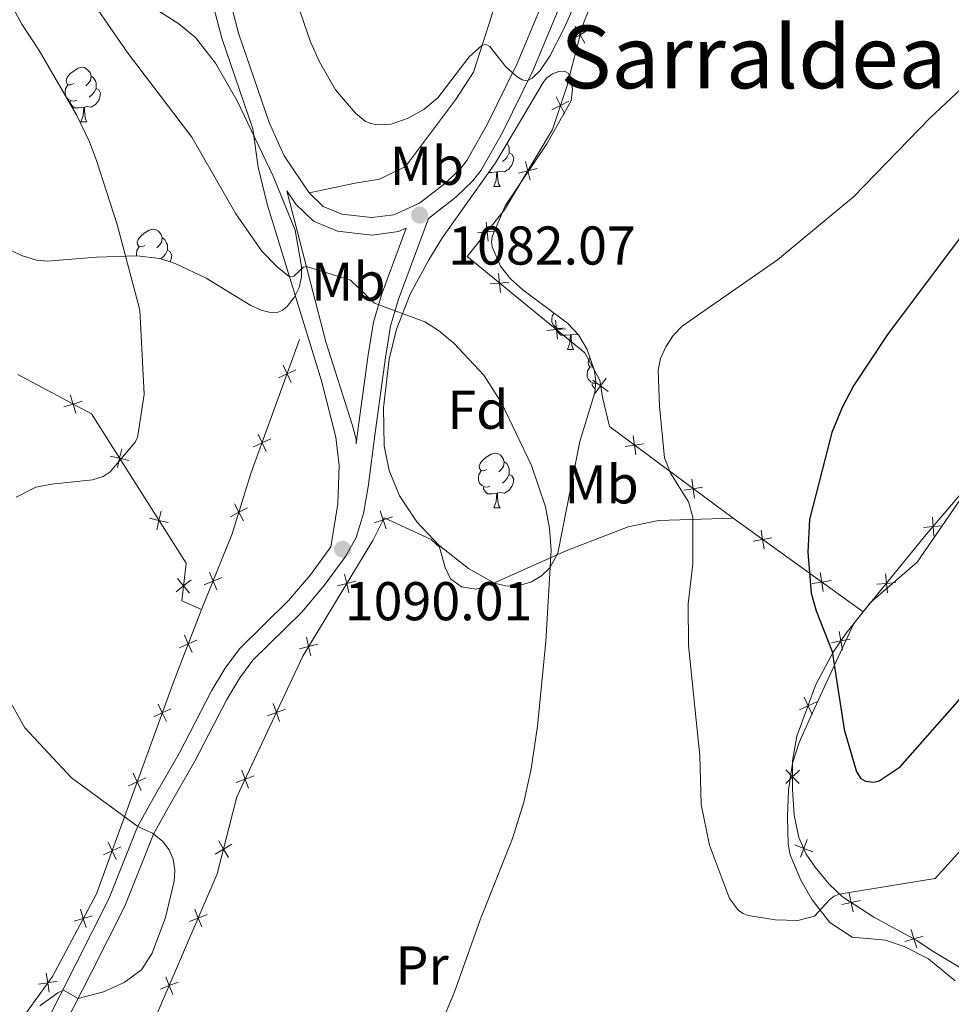
# Model space of a CAD drawing. Units: metres. Extents: x 647202 to 651721, y 748329 to 751396.
# Drawn here: x 649387 to 649558, y 749743 to 749924 of the extents above; entities that cross this region are included whole.
import ezdxf
from ezdxf.enums import TextEntityAlignment as Align

# ---------------------------------------------------------------- set-up
doc = ezdxf.new("R2010")
doc.units = ezdxf.units.M
doc.header["$MEASUREMENT"] = 0
doc.linetypes.add('DGN Style 3', pattern=[84.271852, 60.19418, -24.077672])
for name, color, linetype, lineweight in [('Carátula', 7, 'Continuous', 0), ('Edificios construcciones cerramientos', 7, 'Continuous', 0), ('Elementos auxiliares', 7, 'Continuous', 0), ('Entidades rústicas y varios', 7, 'Continuous', 0), ('Relieve y altimetría', 7, 'Continuous', 0), ('Textos de rotulación', 7, 'Continuous', 0), ('Viales y ferrocarril', 7, 'Continuous', 0)]:
    doc.layers.add(name, color=color, linetype=linetype, lineweight=lineweight)
doc.styles.add('Style-arial', font='arial.shx', dxfattribs={"bigfont": 'arialbig.shx'})
doc.styles.add('Style-Arial Narrow', font='txt')
doc.styles.add('Style-Times New Roman', font='txt')
doc.linetypes.add('5zonar', pattern='A,-5,[89,dgnlstyle-md2_10e.shx,S=0.08,R=0,X=0,Y=0],-5', length=10)

# ---------------------------------------------------------------- blocks, each defined once
blk = doc.blocks.new('5PATER_44')
at = {"layer": 'Relieve y altimetría', "linetype": 'Continuous', "lineweight": 0}
h = blk.add_hatch(color=250, dxfattribs=at)
edge = h.paths.add_edge_path(flags=16)
edge.add_ellipse((0, 0), major_axis=(-1.1, -1.11), ratio=0.999422, start_angle=0, end_angle=360)
blk = doc.blocks.new('5PATER_59')
at = {"layer": 'Relieve y altimetría', "linetype": 'Continuous', "lineweight": 0}
h = blk.add_hatch(color=250, dxfattribs=at)
edge = h.paths.add_edge_path(flags=16)
edge.add_ellipse((0, 0), major_axis=(-1.1, -1.11), ratio=0.999422, start_angle=0, end_angle=360)

msp = doc.modelspace()

# ---------------------------------------------------------------- linework, layer by layer
at = {"layer": 'Carátula', "color": 7, "linetype": 'Continuous', "lineweight": 0}
msp.add_3dface([(647266.712, 748329.101), (651720.649, 748426.214), (651655.907, 751395.519), (647201.97, 751298.407)], dxfattribs=at)
msp.add_3dface([(647266.712, 748329.101), (651720.649, 748426.214), (651655.907, 751395.519), (647201.97, 751298.407)], dxfattribs=at)
at = {"layer": 'Edificios construcciones cerramientos', "color": 250, "linetype": 'Continuous', "lineweight": 0}
msp.add_line((649517.883, 749832.682, 1079.019), (649541.777, 749815.512, 1074.783), dxfattribs=at)
at = {"layer": 'Edificios construcciones cerramientos', "color": 250, "linetype": 'Continuous', "lineweight": 0, "flags": 128}
for points, elevation in [([(649488.302, 749920.538), (649489.81, 749921.426), (649491.318, 749922.315)], 1080.537), ([(649490.698, 749919.918), (649489.81, 749921.426), (649488.921, 749922.934)], 1080.537), ([(649486.98, 749906.881), (649486.197, 749908.446), (649485.413, 749910.011)], 1081.099), ([(649484.632, 749907.662), (649486.197, 749908.446), (649487.761, 749909.23)], 1081.099), ([(649478.52, 749896.023), (649480.216, 749896.453), (649481.913, 749896.882)], 1081.702), ([(649480.646, 749894.756), (649480.216, 749896.453), (649479.786, 749898.149)], 1081.702), ([(649472.937, 749883.538), (649472.742, 749885.278), (649472.547, 749887.017)], 1082.472), ([(649471.003, 749885.083), (649472.742, 749885.278), (649474.481, 749885.472)], 1082.472), ([(649475.204, 749874.12), (649475.031, 749875.862), (649474.859, 749877.603)], 1082.467), ([(649476.773, 749876.035), (649475.031, 749875.862), (649473.29, 749875.689)], 1082.467), ([(649485.644, 749865.565), (649485.471, 749867.307), (649485.298, 749869.048)], 1082.202), ([(649487.213, 749867.479), (649485.471, 749867.307), (649483.729, 749867.134)], 1082.202), ([(649436.766, 749857.591), (649436.024, 749859.176), (649435.283, 749860.761)], 1088.406), ([(649434.439, 749858.435), (649436.024, 749859.176), (649437.609, 749859.918)], 1088.406), ([(649494.987, 749855.968), (649493.575, 749857.002), (649492.162, 749858.035)], 1082.356), ([(649492.541, 749855.59), (649493.575, 749857.002), (649494.608, 749858.414)], 1082.356), ([(649396.221, 749855.332), (649396.729, 749853.657), (649397.237, 749851.983)], 1091.874), ([(649395.055, 749853.149), (649396.729, 749853.657), (649398.404, 749854.165)], 1091.874), ([(649432.191, 749844.968), (649431.449, 749846.553), (649430.707, 749848.138)], 1089.809), ([(649429.864, 749845.811), (649431.449, 749846.553), (649433.034, 749847.295)], 1089.809), ([(649501.538, 749846.346), (649499.807, 749846.089), (649498.075, 749845.833)], 1082.032), ([(649500.063, 749844.358), (649499.807, 749846.089), (649499.55, 749847.821)], 1082.032), ([(649405.665, 749845.403), (649405.282, 749843.696), (649404.899, 749841.988)], 1091.443), ([(649403.574, 749844.079), (649405.282, 749843.696), (649406.99, 749843.313)], 1091.443), ([(649510.81, 749836.387), (649510.554, 749838.118), (649510.297, 749839.849)], 1080.24), ([(649512.285, 749838.375), (649510.554, 749838.118), (649508.823, 749837.861)], 1080.24), ([(649412.889, 749834.002), (649412.506, 749832.294), (649412.123, 749830.587)], 1091.158), ([(649425.631, 749832.973), (649427.181, 749833.786), (649428.731, 749834.599)], 1090.613), ([(649427.994, 749832.236), (649427.181, 749833.786), (649426.368, 749835.336)], 1090.613), ([(649453.141, 749834.06), (649453.683, 749832.396), (649454.224, 749830.732)], 1089.871), ([(649410.798, 749832.677), (649412.506, 749832.294), (649414.213, 749831.911)], 1091.158), ([(649455.347, 749832.937), (649453.683, 749832.396), (649452.019, 749831.854)], 1089.871), ([(649554.47, 749832.892), (649554.611, 749831.147), (649554.751, 749829.403)], 1073.897), ([(649523.591, 749827.056), (649523.309, 749828.783), (649523.026, 749830.51)], 1078.057), ([(649556.355, 749831.288), (649554.611, 749831.147), (649552.866, 749831.007)], 1073.897), ([(649525.036, 749829.066), (649523.309, 749828.783), (649521.581, 749828.5)], 1078.057), ([(649423.125, 749819.547), (649422.442, 749821.158), (649421.759, 749822.77)], 1090.527), ([(649418.388, 749821.374), (649417.02, 749820.282), (649415.653, 749819.191)], 1090.607), ([(649415.928, 749821.65), (649417.02, 749820.282), (649418.112, 749818.915)], 1090.607), ([(649420.831, 749820.475), (649422.442, 749821.158), (649424.053, 749821.842)], 1090.527), ([(649448.666, 749821.114), (649446.967, 749820.696), (649445.267, 749820.278)], 1089.979), ([(649446.548, 749822.396), (649446.967, 749820.696), (649447.385, 749818.997)], 1089.979), ([(649535.887, 749821.268), (649534.16, 749820.986), (649532.433, 749820.703)], 1076.133), ([(649534.443, 749819.259), (649534.16, 749820.986), (649533.877, 749822.713)], 1076.133), ([(649545.868, 749822.477), (649546.044, 749820.736), (649546.22, 749818.995)], 1074.525), ([(649547.785, 749820.911), (649546.044, 749820.736), (649544.303, 749820.56)], 1074.525), ([(649416.281, 749808.918), (649417.882, 749809.624), (649419.483, 749810.331)], 1090.308), ([(649418.588, 749808.023), (649417.882, 749809.624), (649417.176, 749811.226)], 1090.308), ([(649439.56, 749810.845), (649439.978, 749809.146), (649440.396, 749807.447)], 1089.955), ([(649535.953, 749809.839), (649537.671, 749810.167), (649539.39, 749810.496)], 1074.775), ([(649538, 749808.449), (649537.671, 749810.167), (649537.343, 749811.886)], 1074.775), ([(649441.677, 749809.564), (649439.978, 749809.146), (649438.278, 749808.728)], 1089.955), ([(649532.387, 749796.662), (649531.651, 749798.25), (649530.915, 749799.837)], 1076.354), ([(649411.535, 749796.254), (649413.121, 749796.994), (649414.707, 749797.734)], 1090.254), ([(649413.861, 749795.408), (649413.121, 749796.994), (649412.38, 749798.58)], 1090.254), ([(649435.706, 749797.621), (649434.06, 749797.025), (649432.415, 749796.429)], 1089.75), ([(649433.464, 749798.67), (649434.06, 749797.025), (649434.657, 749795.38)], 1089.75), ([(649530.063, 749797.514), (649531.651, 749798.25), (649533.239, 749798.986)], 1076.354), ([(649406.924, 749783.567), (649408.509, 749784.307), (649410.095, 749785.047)], 1090.403), ([(649409.25, 749782.721), (649408.509, 749784.307), (649407.769, 749785.893)], 1090.403), ([(649429.983, 749785.396), (649428.338, 749784.8), (649426.692, 749784.204)], 1089.513), ([(649427.742, 749786.446), (649428.338, 749784.8), (649428.934, 749783.155)], 1089.513), ([(649527.577, 749784.007), (649528.819, 749785.24), (649530.061, 749786.474)], 1077.619), ([(649530.052, 749783.999), (649528.819, 749785.24), (649527.586, 749786.482)], 1077.619), ([(649402.312, 749770.88), (649403.898, 749771.62), (649405.484, 749772.36)], 1090.552), ([(649404.638, 749770.034), (649403.898, 749771.62), (649403.158, 749773.206)], 1090.552), ([(649425.863, 749772.84), (649424.357, 749771.949), (649422.851, 749771.058)], 1089.387), ([(649423.466, 749773.455), (649424.357, 749771.949), (649425.248, 749770.443)], 1089.387), ([(649532.504, 749771.465), (649530.87, 749772.093), (649529.237, 749772.721)], 1078.776), ([(649530.242, 749770.46), (649530.87, 749772.093), (649531.498, 749773.727)], 1078.776), ([(649539.934, 749760.468), (649539.572, 749762.18), (649539.21, 749763.892)], 1080.522), ([(649541.284, 749762.542), (649539.572, 749762.18), (649537.86, 749761.818)], 1080.522), ([(649396.946, 749758.723), (649398.62, 749759.232), (649400.295, 749759.74)], 1090.78), ([(649399.129, 749757.557), (649398.62, 749759.232), (649398.111, 749760.906)], 1090.78), ([(649421.34, 749759.961), (649419.715, 749759.312), (649418.09, 749758.663)], 1089.271), ([(649419.066, 749760.937), (649419.715, 749759.312), (649420.364, 749757.686)], 1089.271), ([(649552.769, 749756.007), (649551.092, 749755.505), (649549.415, 749755.003)], 1082.665), ([(649551.594, 749753.828), (649551.092, 749755.505), (649550.59, 749757.181)], 1082.665), ([(649392.373, 749745.702), (649392.097, 749747.431), (649391.822, 749749.159)], 1091.081), ([(649390.369, 749747.155), (649392.097, 749747.431), (649393.826, 749747.706)], 1091.081), ([(649416.015, 749747.556), (649414.389, 749746.907), (649412.764, 749746.258)], 1089.138), ([(649413.74, 749748.533), (649414.389, 749746.907), (649415.038, 749745.282)], 1089.138)]:
    msp.add_lwpolyline(points, dxfattribs=dict(at, elevation=elevation))
at = {"layer": 'Edificios construcciones cerramientos', "color": 250, "linetype": 'Continuous', "lineweight": 0}
for points in [[(649560.357, 749990.247, 1077.424), (649546.145, 749980.286, 1080.613), (649534.878, 749972.23, 1079.702), (649523.356, 749964.246, 1080.066), (649514.959, 749958.313, 1079.337), (649507.766, 749952.385, 1079.702), (649501.346, 749943.908, 1080.157), (649494.748, 749934.484, 1080.248), (649490.233, 749923.063, 1080.43), (649487.358, 749911.939, 1081.159), (649484.726, 749904.023, 1081.022), (649475.96, 749889.308, 1082.343), (649469.103, 749880.72, 1082.617), (649490.664, 749863.051, 1082.07), (649493.415, 749858.033, 1082.161), (649493.9, 749854.901, 1082.753), (649495.196, 749849.509, 1082.8), (649517.883, 749832.682, 1079.019)], [(649541.777, 749815.512, 1074.783), (649553.06, 749829.325, 1074.1), (649584.421, 749866.186, 1070)], [(649438.312, 749865.488, 1087.705), (649429.399, 749840.897, 1090.438), (649425.94, 749829.808, 1090.711), (649420.322, 749815.917, 1090.416)], [(649420.322, 749815.917, 1090.416), (649416.709, 749817.508, 1090.37), (649417.486, 749824.434, 1090.962), (649400.118, 749851.846, 1091.646), (649386.574, 749859.086, 1092.557)], [(649410.472, 749737.783, 1089.04), (649423.194, 749767.415, 1089.358), (649426.824, 749781.566, 1089.45), (649438.903, 749807.37, 1089.951), (649451.763, 749828.623, 1089.996), (649453.862, 749832.748, 1089.859)], [(649420.322, 749815.917, 1090.416), (649415.158, 749802.599, 1090.188), (649401.048, 749763.779, 1090.644), (649392.94, 749748.593, 1091.099), (649382.533, 749734.236, 1090.871), (649372.746, 749719.918, 1090.279)], [(649541.777, 749815.512, 1074.783), (649538.621, 749811.566, 1074.646), (649536.265, 749808.096, 1074.965), (649533.079, 749802.145, 1075.922), (649529.615, 749792.695, 1076.969), (649528.829, 749788.174, 1077.288), (649528.811, 749782.927, 1077.88), (649529.119, 749778.191, 1078.518), (649529.972, 749774.113, 1078.746), (649531.331, 749771.057, 1078.791), (649532.942, 749768.658, 1079.156), (649535.541, 749765.497, 1079.429), (649537.99, 749763.21, 1080.158), (649543.724, 749759.477, 1081.479), (649551.646, 749755.206, 1082.754), (649554.422, 749753.284, 1082.982), (649559.315, 749750.35, 1084.029), (649561.106, 749748.79, 1084.166), (649561.987, 749747.117, 1084.803), (649562.175, 749745.332, 1085.122), (649561.426, 749740.175, 1085.806)]]:
    msp.add_polyline3d(points, dxfattribs=at)
at = {"layer": 'Elementos auxiliares', "color": 250, "linetype": 'Continuous', "lineweight": 0}
msp.add_3dface([(648141.09, 748742.06), (651544.16, 748816.26), (651493.07, 751129.6), (648091.16, 751055.4)], dxfattribs=at)
at = {"layer": 'Entidades rústicas y varios', "color": 92, "linetype": 'Continuous', "lineweight": 0, "flags": 128}
for points in [[(649396.852, 749912.48), (649396.322, 749912.215), (649395.792, 749912.27), (649395.527, 749912.64), (649395.472, 749913.065), (649395.632, 749913.585), (649396.112, 749914.18), (649396.747, 749914.71), (649397.647, 749915.295), (649398.392, 749915.455), (649398.817, 749915.4), (649399.347, 749915.085), (649399.877, 749914.5), (649400.037, 749913.86), (649399.927, 749913.01), (649399.502, 749912.48), (649399.082, 749912.055)], [(649400.037, 749913.86), (649400.512, 749913.545), (649400.827, 749912.905), (649400.987, 749912.585), (649400.987, 749912.005), (649400.987, 749911.58), (649400.617, 749910.89), (649400.197, 749910.41), (649399.717, 749909.99)], [(649397.437, 749909.4), (649397.012, 749909.24), (649396.427, 749909.3), (649395.952, 749909.51), (649395.527, 749909.935), (649395.312, 749910.52), (649395.312, 749910.94), (649395.367, 749911.525), (649395.792, 749912.215)], [(649400.987, 749911.58), (649401.442, 749911.33), (649401.787, 749910.715), (649401.677, 749909.99), (649401.467, 749909.35), (649400.882, 749908.61), (649400.087, 749908.13), (649399.237, 749908.235), (649398.807, 749908.105)], [(649398.697, 749908.105), (649397.807, 749908.02), (649396.962, 749908.02), (649396.537, 749908.45), (649396.217, 749908.925), (649396.217, 749909.24)], [(649398.152, 749905.42), (649398.587, 749906.58), (649398.697, 749908.105), (649398.807, 749908.105), (649398.842, 749907.52), (649398.877, 749906.835), (649398.947, 749906.22), (649399.062, 749905.82), (649399.277, 749905.42)], [(649398.152, 749905.42), (649399.277, 749905.42)], [(649476.428, 749901.53), (649476.659, 749901.061), (649476.819, 749900.741), (649476.819, 749900.161), (649476.819, 749899.736), (649476.449, 749899.046), (649476.029, 749898.566), (649475.549, 749898.146)], [(649476.819, 749899.736), (649477.274, 749899.486), (649477.619, 749898.871), (649477.509, 749898.146), (649477.299, 749897.506), (649476.714, 749896.766), (649475.919, 749896.286), (649475.069, 749896.391), (649474.639, 749896.261)], [(649474.529, 749896.261), (649473.639, 749896.176), (649473.042, 749896.176)], [(649473.984, 749893.576), (649474.419, 749894.736), (649474.529, 749896.261), (649474.639, 749896.261), (649474.674, 749895.676), (649474.709, 749894.991), (649474.779, 749894.376), (649474.894, 749893.976), (649475.109, 749893.576)], [(649473.984, 749893.576), (649475.109, 749893.576)], [(649409.911, 749882.771), (649409.381, 749882.506), (649408.851, 749882.561), (649408.586, 749882.931), (649408.531, 749883.356), (649408.691, 749883.876), (649409.171, 749884.471), (649409.806, 749885.001), (649410.706, 749885.586), (649411.451, 749885.746), (649411.876, 749885.691), (649412.406, 749885.376), (649412.936, 749884.791), (649413.096, 749884.151), (649412.986, 749883.301), (649412.561, 749882.771), (649412.141, 749882.346)], [(649408.371, 749880.842), (649408.371, 749881.231), (649408.426, 749881.816), (649408.851, 749882.506)], [(649413.096, 749884.151), (649413.571, 749883.836), (649413.886, 749883.196), (649414.046, 749882.876), (649414.046, 749882.296), (649414.046, 749881.871), (649413.676, 749881.181), (649413.256, 749880.701), (649412.833, 749880.331)], [(649414.046, 749881.871), (649414.501, 749881.621), (649414.846, 749881.006), (649414.736, 749880.281), (649414.557, 749879.734)], [(649486.772, 749867.647), (649486.347, 749867.487), (649485.762, 749867.547), (649485.287, 749867.757), (649484.862, 749868.182), (649484.647, 749868.767), (649484.647, 749869.187), (649484.702, 749869.772), (649485.041, 749870.322)], [(649488.032, 749866.352), (649487.142, 749866.267), (649486.297, 749866.267), (649485.872, 749866.697), (649485.552, 749867.172), (649485.552, 749867.487)], [(649487.487, 749863.667), (649487.922, 749864.827), (649488.032, 749866.352), (649488.142, 749866.352), (649488.177, 749865.767), (649488.212, 749865.082), (649488.282, 749864.467), (649488.397, 749864.067), (649488.612, 749863.667)], [(649489.464, 749866.402), (649489.422, 749866.377), (649488.572, 749866.482), (649488.142, 749866.352)], [(649487.487, 749863.667), (649488.612, 749863.667)], [(649492.185, 749860.453), (649492.132, 749860.427), (649491.602, 749860.482), (649491.337, 749860.852), (649491.282, 749861.277), (649491.442, 749861.797), (649491.654, 749862.059)], [(649492.655, 749857.469), (649492.237, 749857.512), (649491.762, 749857.722), (649491.337, 749858.147), (649491.122, 749858.732), (649491.122, 749859.152), (649491.177, 749859.737), (649491.602, 749860.427)], [(649492.587, 749856.419), (649492.347, 749856.662), (649492.027, 749857.137), (649492.027, 749857.452)], [(649472.684, 749841.644), (649472.154, 749841.379), (649471.624, 749841.434), (649471.359, 749841.804), (649471.304, 749842.229), (649471.464, 749842.749), (649471.944, 749843.344), (649472.579, 749843.874), (649473.479, 749844.459), (649474.224, 749844.619), (649474.649, 749844.564), (649475.179, 749844.249), (649475.709, 749843.664), (649475.869, 749843.024), (649475.759, 749842.174), (649475.334, 749841.644), (649474.914, 749841.219)], [(649475.869, 749843.024), (649476.344, 749842.709), (649476.659, 749842.069), (649476.819, 749841.749), (649476.819, 749841.169), (649476.819, 749840.744), (649476.449, 749840.054), (649476.029, 749839.574), (649475.549, 749839.154)], [(649473.269, 749838.564), (649472.844, 749838.404), (649472.259, 749838.464), (649471.784, 749838.674), (649471.359, 749839.099), (649471.144, 749839.684), (649471.144, 749840.104), (649471.199, 749840.689), (649471.624, 749841.379)], [(649476.819, 749840.744), (649477.274, 749840.494), (649477.619, 749839.879), (649477.509, 749839.154), (649477.299, 749838.514), (649476.714, 749837.774), (649475.919, 749837.294), (649475.069, 749837.399), (649474.639, 749837.269)], [(649474.529, 749837.269), (649473.639, 749837.184), (649472.794, 749837.184), (649472.369, 749837.614), (649472.049, 749838.089), (649472.049, 749838.404)], [(649473.984, 749834.584), (649474.419, 749835.744), (649474.529, 749837.269), (649474.639, 749837.269), (649474.674, 749836.684), (649474.709, 749835.999), (649474.779, 749835.384), (649474.894, 749834.984), (649475.109, 749834.584)], [(649473.984, 749834.584), (649475.109, 749834.584)]]:
    msp.add_lwpolyline(points, dxfattribs=at)
at = {"layer": 'Entidades rústicas y varios', "color": 92, "linetype": 'Continuous', "lineweight": 0}
for points in [[(649561.705, 750022.702, 1066.355), (649553.524, 750017.367, 1067.78), (649549.689, 750015.276, 1068.058), (649519.092, 749991.702, 1071.611), (649509.209, 749983.578, 1072.977), (649502.606, 749975.465, 1073.068), (649493.528, 749966.615, 1074.344), (649487.289, 749958.577, 1075.163), (649482.066, 749951.854, 1076.803), (649477.297, 749940.395, 1078.716), (649473.634, 749925.006, 1079.809), (649470.246, 749914.572, 1080.174), (649466.912, 749909.459, 1080.902), (649457.773, 749897.257, 1082.087), (649452.971, 749894.908, 1081.995), (649448.528, 749894.163, 1082.178), (649440.08, 749892.418, 1083.418)], [(649453.862, 749832.748, 1089.859), (649462.475, 749828.77, 1089.176), (649463.974, 749827.354, 1089.176), (649465.044, 749823.678, 1088.857), (649466.035, 749821.568, 1088.539), (649468.045, 749820.117, 1088.174), (649470.706, 749819.69, 1087.628), (649473.763, 749820.684, 1087.218), (649487.37, 749826.745, 1084.394), (649498.613, 749831.12, 1082.526), (649504.221, 749832.27, 1080.841), (649517.883, 749832.682, 1079.019)]]:
    msp.add_polyline3d(points, dxfattribs=at)
at = {"layer": 'Entidades rústicas y varios', "color": 92, "linetype": '5zonar', "lineweight": 0, "ltscale": 0.5}
for points in [[(649387.288, 749941.883, 1095.326), (649416.149, 749923.421, 1089.292), (649419.215, 749920.919, 1088.749), (649422.879, 749916.23, 1088.199), (649426.859, 749909.28, 1088.008), (649433.494, 749895.462, 1089.077), (649437.489, 749885.594, 1089.707), (649438.679, 749878.9, 1090.932), (649438.665, 749876.974, 1091.13), (649438.245, 749875.07, 1091.243), (649437.345, 749873.207, 1091.365), (649436.009, 749871.53, 1091.569), (649435.121, 749870.837, 1091.781), (649434.184, 749870.48, 1092.096), (649433.213, 749870.404, 1092.477), (649431.245, 749870.853, 1093.288), (649429.356, 749871.723, 1093.916), (649421.179, 749876.728, 1094.959), (649415.468, 749879.419, 1095.811), (649412.654, 749880.393, 1096.237), (649408.436, 749880.844, 1096.901), (649401.069, 749880.588, 1098.219), (649391.962, 749879.901, 1098.857), (649390.025, 749880.059, 1099.298), (649387.259, 749880.926, 1100.303), (649385.487, 749881.799, 1100.857)], [(649491.122, 749863.667, 1091.252), (649492.424, 749859.73, 1091.012), (649492.672, 749857.736, 1090.833), (649492.546, 749855.776, 1090.715), (649489.763, 749846.789, 1091.268), (649485.715, 749826.262, 1090.341), (649484.276, 749823.581, 1090.532), (649482.703, 749822.137, 1090.795), (649480.88, 749821.034, 1091.064), (649478.096, 749820.169, 1091.31), (649476.125, 749820.254, 1091.414), (649474.112, 749820.795, 1091.514), (649469.311, 749823.46, 1091.852), (649463.851, 749827.721, 1092.392), (649459.856, 749832.031, 1092.766), (649456.674, 749836.8, 1093.074), (649454.753, 749841.429, 1093.894), (649453.872, 749845.972, 1094.532), (649453.711, 749852.972, 1094.292), (649454.784, 749861.902, 1093.637), (649456.128, 749867.413, 1092.892), (649458.636, 749873.791, 1091.507), (649462.067, 749880.149, 1090.044), (649464.582, 749884.199, 1089.449), (649474.295, 749897.95, 1089.613), (649478.678, 749905.306, 1088.969), (649483.005, 749912.683, 1089.339), (649483.735, 749913.527, 1089.395), (649484.773, 749914.245, 1089.45), (649485.909, 749914.703, 1089.506), (649486.936, 749914.766, 1089.562), (649487.59, 749914.376, 1089.612), (649488.04, 749913.56, 1089.671), (649488.44, 749911.5, 1089.793), (649488.171, 749909.332, 1089.915), (649483.722, 749901.44, 1090.356), (649476.049, 749890.003, 1090.746), (649473.722, 749884.504, 1090.795), (649473.556, 749883.496, 1090.827), (649473.655, 749882.502, 1090.867), (649475.176, 749878.969, 1091.009), (649477.041, 749876.604, 1091.088), (649479.287, 749874.586, 1091.149), (649487.471, 749868.522, 1091.25), (649489.516, 749866.347, 1091.255), (649491.122, 749863.667, 1091.252)], [(649558.66, 749747.755, 1096.396), (649553.794, 749751.83, 1096.266), (649549.315, 749754.062, 1096.421), (649545.894, 749755.222, 1096.526), (649539.762, 749755.809, 1096.526), (649535.647, 749758.488, 1095.595), (649532.416, 749762.633, 1095.152), (649530.354, 749766.267, 1094.832), (649528.349, 749770.892, 1094.42), (649527.981, 749772.889, 1094.354), (649527.895, 749777.889, 1094.354), (649528.093, 749782.796, 1094.354), (649528.82, 749787.729, 1094.318), (649530.043, 749791.506, 1094.267), (649532.093, 749796.158, 1094.078), (649536.793, 749806.393, 1092.964), (649540.065, 749813.379, 1090.792), (649543.136, 749817.204, 1090.468), (649551.676, 749824.624, 1090.27), (649568.023, 749848.345, 1087.969)]]:
    msp.add_polyline3d(points, dxfattribs=at)
at = {"layer": 'Relieve y altimetría', "color": 30, "linetype": 'Continuous', "lineweight": 0, "flags": 128}
for points, elevation in [([(649379.09, 749938.634), (649387.355, 749923.36), (649390.529, 749918.561), (649397.349, 749906.707), (649399.764, 749901.804), (649401.038, 749898.361), (649404.849, 749886.61), (649408.99, 749870.893), (649409.797, 749855.45), (649408.777, 749848.593), (649408.562, 749847.571), (649408.165, 749846.662), (649403.528, 749841.183), (649402.247, 749840.335), (649400.319, 749839.718)], 1090), ([(649437.789, 749927.397), (649440.348, 749920.129), (649441.982, 749916.481), (649444.915, 749911.317), (649448.589, 749907.018), (649450.341, 749905.584), (649451.397, 749905.122), (649452.552, 749904.883), (649455.11, 749905.006), (649458.27, 749906.117), (649461.147, 749907.687), (649463.678, 749909.839), (649469.452, 749917.387), (649471.861, 749919.546), (649472.544, 749919.664), (649473.243, 749919.297), (649476.176, 749915.571), (649478.234, 749913.726), (649479.196, 749913.131), (649480.104, 749912.967), (649481.041, 749913.466), (649482.483, 749914.843), (649484.257, 749917.501), (649486.863, 749922.662), (649493.803, 749938.282)], 1080), ([(649401.341, 749925.936), (649406.648, 749918.261), (649418.522, 749902.641), (649426.641, 749888.557), (649431.38, 749881.722), (649434.196, 749878.841), (649436.478, 749877.02), (649437.287, 749877.129), (649439.011, 749878.802), (649439.572, 749878.876), (649447.684, 749876.369), (649452.093, 749872.161), (649461.292, 749868.745), (649463.833, 749867.147), (649466.651, 749864.818), (649472.137, 749858.962), (649475.38, 749853.876), (649480.872, 749842.388), (649483.433, 749834.791), (649484.183, 749830.837), (649484.471, 749826.858), (649483.551, 749810.084), (649482.011, 749794.505), (649480.804, 749786.692), (649479.482, 749780.583), (649477.406, 749773.897), (649471.474, 749759), (649466.724, 749745.598), (649460.152, 749730.028)], 1085), ([(649562.633, 749914.175), (649554.062, 749906.201), (649539.973, 749891.695), (649526.044, 749880.117), (649508.577, 749867.926), (649506.907, 749866.244), (649505.53, 749864.126), (649504.59, 749862.009), (649504.162, 749859.851), (649504.402, 749853.264), (649505.292, 749843.759), (649506.411, 749840.983), (649509.691, 749835.682), (649510.512, 749832.858), (649510.483, 749824.298), (649509.648, 749816.956), (649509.734, 749809.356), (649511.774, 749789.104), (649512.024, 749780.141), (649513.58, 749772.713), (649517.259, 749762.894), (649518.87, 749760.707), (649519.741, 749760.124), (649520.679, 749759.777), (649525.646, 749759.007), (649529.759, 749758.867), (649532.832, 749759.63), (649535.683, 749762.691), (649536.449, 749763.315), (649537.336, 749763.683), (649554.967, 749766.548), (649565.657, 749778.298)], 1080), ([(649400.319, 749839.718), (649392.75, 749838.969), (649389.891, 749838.371), (649386.298, 749836.543)], 1090), ([(649384.527, 749800.231), (649387.855, 749794.231), (649396.474, 749785.025), (649408.623, 749776.125), (649411.34, 749774.871), (649413.146, 749773.423), (649414.402, 749771.821), (649415.125, 749770.094), (649415.404, 749768.104), (649415.323, 749766.082), (649413.725, 749759.396), (649411.228, 749752.856), (649409.328, 749749.83), (649406.121, 749747.495), (649402.347, 749745.768), (649397.66, 749744.538), (649394.985, 749746.065), (649393.925, 749745.553), (649390.651, 749743.205)], 1090)]:
    msp.add_lwpolyline(points, dxfattribs=dict(at, elevation=elevation))
at = {"layer": 'Relieve y altimetría', "color": 30, "linetype": 'Continuous', "lineweight": 30, "elevation": 1075, "flags": 128}
msp.add_lwpolyline([(649559.448, 749884.036), (649546.219, 749866.401), (649539.973, 749856.991), (649537.928, 749853.046), (649536.029, 749848.41), (649531.917, 749832.475), (649531.619, 749826.463), (649532.226, 749818.909), (649533.122, 749815.686), (649536.063, 749808.255), (649538.284, 749793.932), (649540.566, 749786.126), (649541.331, 749784.941), (649542.226, 749784.455), (649543.75, 749784.26), (649544.719, 749784.491), (649548.594, 749787.043), (649605.208, 749851.315)], dxfattribs=at)
at = {"layer": 'Viales y ferrocarril', "color": 250, "linetype": 'DGN Style 3', "lineweight": 0}
for points in [[(649559.068, 750010.031, 1071.201), (649549.8, 750003.662, 1072.145), (649522.813, 749983.283, 1074.398), (649509.621, 749970.367, 1075.272), (649501.648, 749961.779, 1076.459), (649496.444, 749955.12, 1078.157), (649493.643, 749951.006, 1078.537), (649490.797, 749945.948, 1078.922), (649486.409, 749935.77, 1079.477), (649478.242, 749916.141, 1079.874), (649472.725, 749904.976, 1080.668), (649468.989, 749898.362, 1080.981), (649467.772, 749896.792, 1081.187), (649464.892, 749894.052, 1081.758), (649460.344, 749890.495, 1082.068), (649455.6, 749888.405, 1082.843), (649451.593, 749887.881, 1083.209), (649446.076, 749888.515, 1083.357), (649442.638, 749889.925, 1083.441), (649440.08, 749892.418, 1083.418)], [(649440.08, 749892.418, 1083.418), (649435.476, 749899.238, 1083.188), (649432.712, 749905.326, 1082.501), (649427.134, 749921.716, 1082.043), (649425.199, 749929.098, 1081.766), (649424.363, 749936.532, 1081.476), (649424.425, 749942.636, 1081.503), (649424.878, 749947.61, 1081.718), (649425.762, 749952.284, 1081.74), (649427.121, 749957.097, 1081.667), (649436.566, 749978.921, 1081.847), (649437.658, 749981.517, 1081.72)], [(649429.737, 749904.148, 1082.501), (649430.743, 749897.108, 1082.671), (649432.378, 749890.336, 1083.223), (649442.365, 749857.905, 1087.551), (649444.976, 749847.581, 1088.66), (649445.589, 749842.391, 1088.878), (649445.368, 749835.345, 1089.414), (649444.04, 749827.432, 1090.013), (649440.314, 749822.332, 1089.937), (649436.288, 749817.612, 1089.778), (649427.286, 749808.747, 1089.631), (649424.663, 749805.2, 1089.573), (649422.136, 749801.004, 1089.559), (649416.271, 749789.656, 1089.697), (649411.419, 749781.239, 1089.664), (649408.581, 749776.049, 1090.005), (649403.273, 749762.827, 1090.256), (649397.25, 749750.818, 1090.437), (649387.29, 749731.309, 1088.665)], [(649448.692, 749846.345, 1088.567), (649449.026, 749848.817, 1087.978), (649450.901, 749862.657, 1086.496), (649451.88, 749868.671, 1085.547), (649453.354, 749873.703, 1084.671), (649457.891, 749885.921, 1082.644)]]:
    msp.add_polyline3d(points, dxfattribs=at)
at = {"layer": 'Viales y ferrocarril', "color": 250, "linetype": 'Continuous', "lineweight": 0}
for points in [[(649429.737, 749904.148, 1082.501), (649424.071, 749920.795, 1082.043), (649422.048, 749928.511, 1081.766), (649421.165, 749936.369, 1081.476), (649421.23, 749942.797, 1081.503), (649421.709, 749948.053, 1081.718), (649422.647, 749953.017, 1081.74), (649424.103, 749958.171, 1081.667), (649433.626, 749980.175, 1081.847), (649435.443, 749984.495, 1081.636), (649437.118, 749988.478, 1081.441), (649444.271, 750004.562, 1081.482)], [(649551.726, 750001.111, 1072.145), (649524.903, 749980.856, 1074.398), (649511.912, 749968.136, 1075.272), (649504.083, 749959.704, 1076.459), (649499.027, 749953.234, 1078.157), (649496.362, 749949.32, 1078.537), (649493.666, 749944.528, 1078.922), (649489.352, 749934.523, 1079.477), (649481.154, 749914.818, 1079.874), (649475.552, 749903.481, 1080.668), (649471.658, 749896.587, 1080.981), (649470.15, 749894.643, 1081.187), (649466.983, 749891.629, 1081.758), (649461.998, 749887.731, 1082.068)], [(649448.692, 749846.345, 1088.567), (649448.675, 749847.213, 1088.009), (649447.97, 749849.912, 1088.451), (649443.143, 749865.061, 1086.647), (649435.978, 749892.781, 1083.342)], [(649457.891, 749885.921, 1082.644), (649456.469, 749885.295, 1082.843), (649451.618, 749884.661, 1083.209), (649445.272, 749885.39, 1083.357), (649440.851, 749887.203, 1083.441), (649437.614, 749890.358, 1083.418), (649435.978, 749892.781, 1083.342)], [(649390.135, 749729.799, 1088.665), (649400.123, 749749.364, 1090.437), (649406.211, 749761.503, 1090.256), (649411.498, 749774.672, 1090.005), (649414.227, 749779.662, 1089.664), (649419.098, 749788.111, 1089.697), (649424.948, 749799.432, 1089.559), (649427.343, 749803.407, 1089.573), (649429.725, 749806.629, 1089.631), (649438.647, 749815.416, 1089.778), (649442.842, 749820.333, 1089.937), (649446.746, 749825.677, 1090.013), (649448.732, 749829.149, 1090.093), (649450.058, 749833.565, 1089.184), (649450.896, 749838.472, 1089.03), (649452.217, 749848.388, 1087.978), (649454.086, 749862.182, 1086.496), (649455.026, 749867.957, 1085.547), (649456.412, 749872.689, 1084.671), (649461.998, 749887.731, 1082.068)]]:
    msp.add_polyline3d(points, dxfattribs=at)

# ---------------------------------------------------------------- block references
at = {"layer": 'Relieve y altimetría', "color": 250, "linetype": 'Continuous', "lineweight": 0}
for name, p in [('5PATER_44', (649460.352, 749888.323, 1082.068)), ('5PATER_59', (649446.213, 749827.005, 1090.013))]:
    msp.add_blockref(name, p, dxfattribs=at)

# ---------------------------------------------------------------- texts
at = {"layer": 'Entidades rústicas y varios', "color": 92, "linetype": 'Continuous', "lineweight": 0}
for s, style, p in [('Mb', 'Style-Arial Narrow', (649461.698, 749897.379, 1081.725)), ('Mb', 'Style-Arial Narrow', (649447.271, 749876.121, 1085.047)), ('Fd', 'Style-arial', (649471.057, 749852.593, 1085.56)), ('Mb', 'Style-Arial Narrow', (649493.751, 749838.9, 1082.653)), ('Pr', 'Style-Arial Narrow', (649460.814, 749750.606, 1085.655))]:
    msp.add_text(s, height=7, dxfattribs=dict(at, style=style)).set_placement(p, align=Align.MIDDLE_CENTER)
at = {"layer": 'Textos de rotulación', "color": 250, "linetype": 'Continuous', "lineweight": 0, "style": 'Style-Times New Roman'}
msp.add_text('Sarraldea', height=11.5, dxfattribs=at).set_placement((649521.643, 749917.36, 1080.214), align=Align.MIDDLE_CENTER)
at = {"layer": 'Textos de rotulación', "color": 250, "linetype": 'Continuous', "lineweight": 0, "style": 'Style-arial'}
for s, p in [('1082.07', (649465.583, 749879.244, 1082.068)), ('1090.01', (649446.604, 749813.965, 1090.013))]:
    msp.add_text(s, height=7, dxfattribs=at).set_placement(p)

doc.saveas('drawing.dxf')
